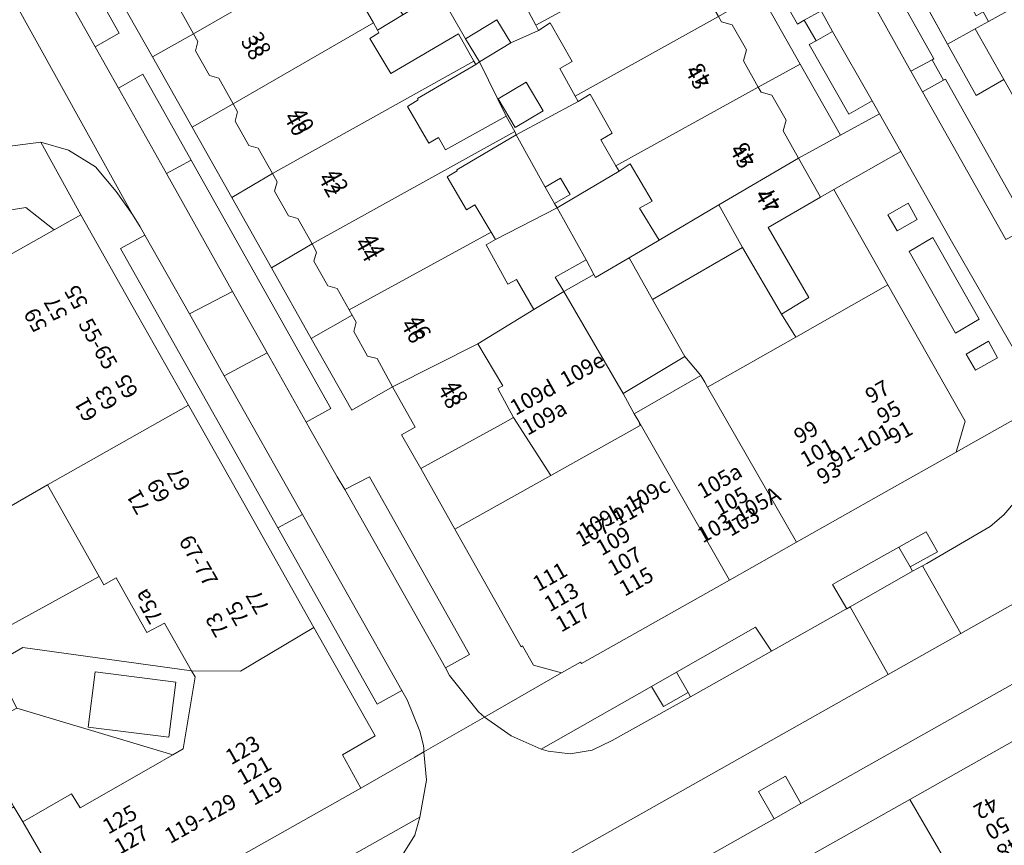
# Model space of a CAD drawing. Units: metres. Extents: x 80988 to 84261, y 451691 to 454635.
# Drawn here: x 82306 to 82369, y 452759 to 452812 of the extents above; entities that cross this region are included whole.
import ezdxf
from ezdxf.enums import TextEntityAlignment as Align

# ---------------------------------------------------------------- set-up
doc = ezdxf.new("R2010")
doc.units = ezdxf.units.M
doc.header["$MEASUREMENT"] = 0
for name, color, linetype, lineweight in [('Nummeraanduiding', 7, 'Continuous', 0), ('Nummeraanduidingreeks', 7, 'Continuous', 0), ('Onbegroeid terreindeel_erf_0', 7, 'Continuous', 0), ('Onbegroeid terreindeel_onverhard_0', 7, 'Continuous', 0), ('Pand_0', 7, 'Continuous', 0), ('Scheiding_0', 7, 'Continuous', 0), ('Wegdeel_open verharding_0', 7, 'Continuous', 0), ('Wegdeel_open verharding_gebakken klinkers_0', 7, 'Continuous', 0), ('Wegdeel_open verharding_gebakken klinkers_verkeersdrempel_0', 7, 'Continuous', 0), ('Wegdeel_open verharding_tegels_0', 7, 'Continuous', 0)]:
    doc.layers.add(name, color=color, linetype=linetype, lineweight=lineweight)

# ---------------------------------------------------------------- blocks, each defined once
blk = doc.blocks.new('BGT_lev_stadsdelen_Laak_REALDWG_1_FMEBLOCK146')
at = {"layer": 'Onbegroeid terreindeel_erf_0'}
for points in [[(6.478, 1.551), (6.249, 1.955), (-4.625, 3.455), (-6.478, 2.38), (-5.014, -0.464), (5.041, -3.455), (5.698, -3.077)], [(0.037, 1.881), (5.221, 1.224), (4.77, -2.329), (-0.414, -1.672)]]:
    blk.add_lwpolyline(points, close=True, dxfattribs=at)
blk = doc.blocks.new('BGT_lev_stadsdelen_Laak_REALDWG_1_FMEBLOCK307')
at = {"layer": 'Wegdeel_open verharding_tegels_0'}
for points in [[(11.706, 3.644), (12.356, 2.489), (14.335, 3.579), (13.679, 4.758), (14.964, 5.483), (28.583, 13.165), (29.467, 11.564), (31.688, 12.842), (32.609, 13.372), (31.719, 14.935), (33.254, 15.801), (38.694, 18.869), (39.13, 21.241), (38.969, 23.071), (38.951, 23.061), (38.377, 22.731), (34.907, 20.739), (26.84, 16.183), (17.574, 10.95), (11.882, 7.736), (5.829, 4.317), (-0.441, 0.776), (-6.481, -2.635), (-12.674, -6.133), (-17.296, -8.743), (-27.168, -14.319), (-33.993, -18.173), (-39.13, -20.941), (-38.196, -21.737), (-36.994, -22.423), (-35.733, -22.919), (-34.124, -23.072), (-32.558, -22.956), (-31.155, -22.491), (-29.156, -21.467), (-24.517, -18.942), (-23.805, -18.536), (-23.99, -18.205), (-25.573, -19.1), (-26.304, -17.816), (-24.709, -16.922), (-17.241, -12.726), (-15.976, -12.016), (-15.714, -11.86), (-14.861, -13.428), (-10.341, -10.861), (-11.208, -9.281), (-5.661, -6.152), (-3.904, -5.161)], [(30.137, 14.375), (31.288, 15.014), (32.061, 13.613), (30.911, 12.968), (29.761, 12.325), (28.986, 13.737)], [(12.17, 4.604), (13.257, 5.211), (14.098, 3.747), (12.997, 3.138)]]:
    blk.add_lwpolyline(points, close=True, dxfattribs=at)
blk = doc.blocks.new('BGT_lev_stadsdelen_Laak_REALDWG_1_FMEBLOCK703')
at = {"layer": 'Onbegroeid terreindeel_erf_0'}
for points in [[(0.639, 3.107), (-1.16, 2.3), (-3.174, 1.089), (-1.444, -2.406), (-0.898, -3.395), (-0.804, -3.604), (3.174, -1.456), (2.986, -1.118), (2.008, 0.648), (2.799, 1.104), (1.386, 3.604)], [(0.932, -2.058), (-0.868, -3.136), (-1.973, -1.293), (-0.171, -0.215)]]:
    blk.add_lwpolyline(points, close=True, dxfattribs=at)
blk = doc.blocks.new('BGT_lev_stadsdelen_Laak_REALDWG_1_FMEBLOCK926')
at = {"layer": 'Wegdeel_open verharding_tegels_0'}
for points in [[(19.774, -38.622), (22.395, -43.289), (22.283, -43.35), (23.02, -44.671), (23.156, -44.595), (28.524, -54.142)], [(28.917, -48.202), (26.902, -44.629), (25.13, -45.663), (23.29, -42.34), (21.125, -38.432)]]:
    blk.add_lwpolyline(points, dxfattribs=at)
blk = doc.blocks.new('BGT_lev_stadsdelen_Laak_REALDWG_1_FMEBLOCK1168')
at = {"layer": 'Wegdeel_open verharding_tegels_0'}
for points in [[(-2.314, 9.674), (-6.624, 7.231), (-3.143, 1.09), (1.825, -7.678), (1.258, -9.674), (2.542, -8.951), (6.624, -6.654), (6.518, -6.072), (6.056, -4.968), (0.962, 3.893)], [(-2.545, 4.558), (-3.133, 5.606), (-1.83, 6.35), (-1.254, 5.298)], [(-1.764, 3.242), (-0.239, 4.13), (2.731, -1.112), (1.208, -2.029)], [(3.334, -2.528), (3.908, -3.599), (2.497, -4.41), (1.89, -3.381)]]:
    blk.add_lwpolyline(points, close=True, dxfattribs=at)

msp = doc.modelspace()

# ---------------------------------------------------------------- linework, layer by layer
at = {"layer": 'Onbegroeid terreindeel_erf_0'}
for points in [[(82331.498, 452815.585), (82329.929, 452817.99), (82326.038, 452815.747), (82326.104, 452815.631), (82325.585, 452815.293), (82326.927, 452813.024), (82327.469, 452813.3), (82328.386, 452811.687), (82328.655, 452811.213), (82330.287, 452812.21), (82329.623, 452813.295), (82331.634, 452814.524), (82332.299, 452813.439), (82332.547, 452813.752), (82332.344, 452814.106)], [(82332.547, 452813.752), (82334.319, 452810.665), (82336.332, 452811.876), (82337.224, 452810.392), (82339.023, 452811.199), (82338.838, 452811.549), (82337.922, 452813.285), (82338.65, 452813.717), (82337.281, 452816.133), (82336.531, 452815.722), (82336.445, 452815.88)], [(82365.924, 452814.428), (82366.867, 452814.948), (82366.268, 452816.034), (82363.185, 452814.233), (82365.35, 452810.325), (82367.123, 452811.297), (82367.271, 452811.391), (82367.976, 452811.785), (82367.635, 452812.396), (82367.19, 452812.147)], [(82314.31, 452815.408), (82311.648, 452813.953), (82314.16, 452809.498), (82316.812, 452810.976), (82315.875, 452812.639), (82315.279, 452812.818), (82314.395, 452814.399), (82314.544, 452814.998)], [(82334.974, 452809.011), (82335.211, 452809.181), (82334.319, 452810.665), (82332.547, 452813.752), (82332.299, 452813.439), (82330.287, 452812.21), (82328.655, 452811.213), (82328.747, 452811.051), (82328.165, 452810.688), (82329.506, 452808.42), (82333.856, 452810.99), (82334.855, 452809.222)], [(82353.263, 452813.64), (82350.6, 452812.093), (82350.792, 452811.753), (82351.475, 452811.561), (82352.393, 452809.944), (82352.2, 452809.249), (82353.16, 452807.551), (82355.863, 452809.037)], [(82316.812, 452810.976), (82314.16, 452809.498), (82316.713, 452804.972), (82319.354, 452806.482), (82318.446, 452808.138), (82317.832, 452808.308), (82316.939, 452809.887), (82317.086, 452810.491)], [(82367.123, 452811.297), (82365.35, 452810.325), (82367.19, 452807.002), (82368.962, 452808.036)], [(82335.211, 452809.181), (82334.974, 452809.011), (82331.231, 452806.815), (82331.273, 452806.742), (82330.587, 452806.312), (82331.954, 452803.938), (82332.579, 452804.302), (82333.021, 452803.518), (82336.94, 452805.686)], [(82355.863, 452809.037), (82353.16, 452807.551), (82353.342, 452807.229), (82354.028, 452807.044), (82354.947, 452805.427), (82354.753, 452804.733), (82355.744, 452802.973), (82358.451, 452804.454)], [(82341.558, 452806.636), (82337.58, 452804.488), (82339.446, 452801.103), (82340.428, 452801.684), (82341.043, 452800.642), (82340.043, 452800.05), (82340.209, 452799.773), (82344.198, 452802.14), (82343.999, 452802.485), (82343.036, 452804.16), (82343.764, 452804.592), (82342.35, 452807.091)], [(82320.975, 452803.618), (82320.362, 452803.791), (82319.479, 452805.367), (82319.644, 452805.953), (82319.354, 452806.482), (82316.713, 452804.972), (82319.269, 452800.439), (82321.894, 452801.983)], [(82339.446, 452801.103), (82337.58, 452804.488), (82333.75, 452802.224), (82333.788, 452802.157), (82333.143, 452801.77), (82334.373, 452799.647), (82334.914, 452799.965), (82335.97, 452798.211), (82336.254, 452797.739), (82340.209, 452799.773), (82340.043, 452800.05)], [(82345.523, 452799.764), (82346.336, 452800.2), (82344.925, 452802.614), (82344.198, 452802.14), (82340.209, 452799.773), (82342.075, 452796.441), (82342.585, 452795.494), (82342.693, 452795.294), (82344.852, 452796.57), (82346.771, 452797.705)], [(82321.894, 452801.983), (82319.269, 452800.439), (82321.824, 452795.908), (82324.439, 452797.459), (82323.531, 452799.1), (82322.918, 452799.273), (82322.031, 452800.86), (82322.192, 452801.452)], [(82358.019, 452800.963), (82357.158, 452800.463), (82353.788, 452798.513), (82356.425, 452794.009), (82354.656, 452792.941), (82355.576, 452791.456), (82361.5, 452794.822)], [(82307.833, 452798.36), (82306.006, 452799.81), (82303.71, 452799.446), (82292.01, 452792.972), (82293.555, 452790.319), (82293.972, 452790.555), (82297.498, 452792.545), (82300.37, 452794.166)], [(82340.209, 452799.773), (82336.254, 452797.739), (82335.65, 452797.397), (82337.044, 452794.875), (82337.608, 452795.173), (82338.724, 452793.237), (82340.635, 452794.399), (82340.096, 452795.323), (82342.075, 452796.441)], [(82326.064, 452794.596), (82325.451, 452794.767), (82324.563, 452796.34), (82324.731, 452796.93), (82324.439, 452797.459), (82321.824, 452795.908), (82324.384, 452791.369), (82327.014, 452792.881), (82326.829, 452793.215)], [(82348.44, 452790.215), (82349.469, 452788.976), (82349.719, 452788.566), (82349.902, 452788.232), (82355.576, 452791.456), (82354.656, 452792.941), (82352.152, 452797.229), (82346.343, 452793.88)], [(82340.635, 452794.399), (82338.724, 452793.237), (82335.102, 452791.035), (82336.72, 452788.331), (82336.394, 452788.142), (82337.41, 452786.288), (82339.809, 452782.55), (82345.568, 452785.777), (82345.471, 452786.032), (82345.175, 452786.524), (82344.467, 452787.829)], [(82327.014, 452792.881), (82324.384, 452791.369), (82326.99, 452786.748), (82329.625, 452788.263), (82328.621, 452790.07), (82328.008, 452790.241), (82327.119, 452791.814), (82327.27, 452792.418)], [(82349.469, 452788.976), (82348.44, 452790.215), (82344.467, 452787.829), (82345.175, 452786.524)], [(82339.809, 452782.55), (82337.41, 452786.288), (82336.56, 452785.801), (82331.43, 452782.99), (82333.63, 452779.088)], [(82307.403, 452781.937), (82305.069, 452780.605), (82297.824, 452776.468), (82300.012, 452772.568), (82302.252, 452773.722), (82303.189, 452771.904), (82310.738, 452776.036)], [(82311.833, 452775.967), (82311.04, 452775.502), (82310.738, 452776.036), (82303.189, 452771.904), (82303.96, 452770.407), (82305.814, 452771.482), (82316.687, 452769.982), (82314.949, 452773.038), (82313.802, 452772.444)], [(82315.48, 452764.572), (82305.425, 452767.563), (82302.71, 452766.164), (82305.248, 452761.218), (82305.814, 452760.258), (82308.949, 452762.052), (82309.514, 452761.143), (82314.211, 452763.843)]]:
    msp.add_lwpolyline(points, close=True, dxfattribs=at)
at = {"layer": 'Onbegroeid terreindeel_onverhard_0'}
for points in [[(82357.201, 452812.46), (82356.124, 452811.855), (82356.882, 452810.534), (82357.942, 452811.127)], [(82364.343, 452809.315), (82362.986, 452808.573), (82363.74, 452807.239), (82365.08, 452807.994)], [(82362.812, 452800.082), (82361.51, 452799.338), (82362.098, 452798.29), (82363.388, 452799.03)], [(82367.977, 452791.204), (82366.533, 452790.351), (82367.14, 452789.322), (82368.55, 452790.133)], [(82363.97, 452778.924), (82362.208, 452777.931), (82362.931, 452776.658), (82364.69, 452777.639)], [(82347.899, 452769.888), (82346.282, 452768.967), (82347.058, 452767.678), (82348.644, 452768.575)], [(82355.904, 452761.429), (82354.913, 452763.201), (82353.168, 452762.2), (82354.176, 452760.454)]]:
    msp.add_lwpolyline(points, close=True, dxfattribs=at)
at = {"layer": 'Pand_0'}
for points in [[(82316.812, 452810.976), (82329.695, 452818.409), (82328.788, 452820.032), (82324.825, 452817.923), (82324.94, 452817.694), (82324.377, 452817.396), (82322.983, 452819.917), (82327.573, 452822.534), (82327.345, 452822.943), (82314.31, 452815.408), (82314.544, 452814.998), (82314.395, 452814.399), (82315.279, 452812.818), (82315.875, 452812.639)], [(82338.838, 452811.549), (82348.063, 452816.571), (82347.112, 452818.258), (82347.287, 452818.95), (82346.372, 452820.585), (82345.678, 452820.781), (82345.486, 452821.123), (82332.344, 452814.106), (82332.547, 452813.752), (82336.445, 452815.88), (82336.531, 452815.722), (82337.281, 452816.133), (82338.65, 452813.717), (82337.922, 452813.285)], [(82367.976, 452811.785), (82375.497, 452815.937), (82374.352, 452817.904), (82375.65, 452818.674), (82374.65, 452820.435), (82374.512, 452820.677), (82366.268, 452816.034), (82366.867, 452814.948), (82365.924, 452814.428), (82367.19, 452812.147), (82367.635, 452812.396)], [(82319.354, 452806.482), (82328.386, 452811.687), (82327.469, 452813.3), (82326.927, 452813.024), (82325.585, 452815.293), (82326.104, 452815.631), (82326.038, 452815.747), (82329.929, 452817.99), (82329.695, 452818.409), (82316.812, 452810.976), (82317.086, 452810.491), (82316.939, 452809.887), (82317.832, 452808.308), (82318.446, 452808.138)], [(82374.693, 452797.873), (82384.311, 452803.114), (82380.533, 452809.866), (82382.946, 452811.277), (82384.04, 452809.535), (82386.815, 452811.272), (82385.721, 452812.888), (82384.341, 452814.926), (82380.319, 452812.574), (82379.346, 452814.091), (82378.475, 452813.544), (82376.73, 452816.665), (82375.497, 452815.937), (82367.976, 452811.785), (82367.271, 452811.391), (82367.123, 452811.297), (82368.962, 452808.036), (82370.977, 452804.463)], [(82341.371, 452806.974), (82350.6, 452812.093), (82349.665, 452813.748), (82349.846, 452814.439), (82348.927, 452816.071), (82348.241, 452816.255), (82348.063, 452816.571), (82338.838, 452811.549), (82339.023, 452811.199), (82339.77, 452811.696), (82341.184, 452809.196), (82340.393, 452808.74)], [(82321.894, 452801.983), (82334.855, 452809.222), (82333.856, 452810.99), (82329.506, 452808.42), (82328.165, 452810.688), (82328.747, 452811.051), (82328.655, 452811.213), (82328.386, 452811.687), (82319.354, 452806.482), (82319.644, 452805.953), (82319.479, 452805.367), (82320.362, 452803.791), (82320.975, 452803.618)], [(82337.224, 452810.392), (82336.332, 452811.876), (82334.319, 452810.665), (82335.211, 452809.181)], [(82343.999, 452802.485), (82353.16, 452807.551), (82352.2, 452809.249), (82352.393, 452809.944), (82351.475, 452811.561), (82350.792, 452811.753), (82350.6, 452812.093), (82341.371, 452806.974), (82341.558, 452806.636), (82342.35, 452807.091), (82343.764, 452804.592), (82343.036, 452804.16)], [(82324.439, 452797.459), (82337.487, 452804.697), (82336.94, 452805.686), (82333.021, 452803.518), (82332.579, 452804.302), (82331.954, 452803.938), (82330.587, 452806.312), (82331.273, 452806.742), (82331.231, 452806.815), (82334.974, 452809.011), (82334.855, 452809.222), (82321.894, 452801.983), (82322.192, 452801.452), (82322.031, 452800.86), (82322.918, 452799.273), (82323.531, 452799.1)], [(82338.213, 452807.877), (82336.412, 452806.799), (82337.516, 452804.956), (82339.317, 452806.034)], [(82346.771, 452797.705), (82350.62, 452799.965), (82355.744, 452802.973), (82354.753, 452804.733), (82354.947, 452805.427), (82354.028, 452807.044), (82353.342, 452807.229), (82353.16, 452807.551), (82343.999, 452802.485), (82344.198, 452802.14), (82344.925, 452802.614), (82346.336, 452800.2), (82345.523, 452799.764)], [(82326.829, 452793.215), (82335.97, 452798.211), (82334.914, 452799.965), (82334.373, 452799.647), (82333.143, 452801.77), (82333.788, 452802.157), (82333.75, 452802.224), (82337.58, 452804.488), (82337.487, 452804.697), (82324.439, 452797.459), (82324.731, 452796.93), (82324.563, 452796.34), (82325.451, 452794.767), (82326.064, 452794.596)], [(82350.62, 452799.965), (82352.152, 452797.229), (82354.656, 452792.941), (82356.425, 452794.009), (82353.788, 452798.513), (82357.158, 452800.463), (82355.744, 452802.973)], [(82339.446, 452801.103), (82340.043, 452800.05), (82341.043, 452800.642), (82340.428, 452801.684)], [(82344.852, 452796.57), (82346.343, 452793.88), (82352.152, 452797.229), (82350.62, 452799.965), (82346.771, 452797.705)], [(82313.208, 452792.875), (82309.562, 452799.332), (82307.833, 452798.36), (82300.37, 452794.166), (82303.835, 452788.029), (82301.588, 452786.763), (82305.069, 452780.605), (82307.403, 452781.937), (82316.487, 452787.067)], [(82329.625, 452788.263), (82335.102, 452791.035), (82338.724, 452793.237), (82337.608, 452795.173), (82337.044, 452794.875), (82335.65, 452797.397), (82336.254, 452797.739), (82335.97, 452798.211), (82326.829, 452793.215), (82327.014, 452792.881), (82327.27, 452792.418), (82327.119, 452791.814), (82328.008, 452790.241), (82328.621, 452790.07)], [(82340.635, 452794.399), (82342.585, 452795.494), (82342.075, 452796.441), (82340.096, 452795.323)], [(82340.635, 452794.399), (82344.467, 452787.829), (82348.44, 452790.215), (82346.343, 452793.88), (82344.852, 452796.57), (82342.693, 452795.294), (82342.585, 452795.494)], [(82349.902, 452788.232), (82355.624, 452778.254), (82361.249, 452781.431), (82365.901, 452784.058), (82366.468, 452786.054), (82361.5, 452794.822), (82355.576, 452791.456)], [(82329.625, 452788.263), (82331.077, 452785.651), (82330.206, 452785.16), (82331.43, 452782.99), (82336.56, 452785.801), (82337.41, 452786.288), (82336.394, 452788.142), (82336.72, 452788.331), (82335.102, 452791.035)], [(82345.471, 452786.032), (82351.301, 452775.813), (82355.624, 452778.254), (82349.902, 452788.232), (82349.719, 452788.566), (82349.469, 452788.976), (82345.175, 452786.524)], [(82320.044, 452780.769), (82316.734, 452786.63), (82316.487, 452787.067), (82307.403, 452781.937), (82310.738, 452776.036), (82311.04, 452775.502), (82311.833, 452775.967), (82313.802, 452772.444), (82314.949, 452773.038), (82316.687, 452769.982), (82319.837, 452769.949), (82324.559, 452772.773)], [(82345.471, 452786.032), (82345.568, 452785.777), (82339.809, 452782.55), (82333.63, 452779.088), (82336.172, 452774.574), (82337.891, 452771.522), (82337.989, 452771.577), (82338.689, 452770.334), (82340.487, 452769.835), (82341.727, 452770.54), (82341.783, 452770.437), (82345.548, 452772.563), (82351.301, 452775.813)], [(82310.248, 452752.639), (82319.514, 452757.872), (82327.581, 452762.428), (82326.391, 452764.557), (82328.505, 452765.784), (82324.559, 452772.773), (82319.837, 452769.949), (82316.687, 452769.982), (82316.917, 452769.578), (82316.137, 452764.95), (82315.48, 452764.572), (82314.211, 452763.843), (82309.514, 452761.143), (82308.949, 452762.052), (82305.814, 452760.258)], [(82315.66, 452769.251), (82310.475, 452769.908), (82310.025, 452766.355), (82315.209, 452765.698)], [(82362.918, 452761.693), (82368.444, 452752.16), (82374.229, 452755.408), (82374.311, 452755.454), (82380.444, 452758.897), (82374.906, 452768.453), (82368.836, 452765.031)], [(82350.659, 452754.78), (82355.963, 452745.155), (82362.014, 452748.552), (82368.444, 452752.16), (82362.918, 452761.693), (82356.781, 452758.232)], [(82298.503, 452746.006), (82304.556, 452749.425), (82310.248, 452752.639), (82305.814, 452760.258), (82305.248, 452761.218), (82302.995, 452759.902), (82302.417, 452760.848), (82299.31, 452759.098), (82299.142, 452759.003), (82293.098, 452755.599)]]:
    msp.add_lwpolyline(points, close=True, dxfattribs=at)
at = {"layer": 'Scheiding_0'}
for p, q in [((82363.185, 452814.233), (82365.35, 452810.325)), ((82314.16, 452809.498), (82311.648, 452813.953)), ((82355.863, 452809.037), (82353.263, 452813.64)), ((82316.713, 452804.972), (82314.16, 452809.498)), ((82358.451, 452804.454), (82355.863, 452809.037)), ((82319.269, 452800.439), (82316.713, 452804.972)), ((82355.744, 452802.973), (82358.451, 452804.454)), ((82358.019, 452800.963), (82357.158, 452800.463)), ((82361.5, 452794.822), (82358.019, 452800.963)), ((82321.824, 452795.908), (82319.269, 452800.439)), ((82324.384, 452791.369), (82321.824, 452795.908)), ((82333.63, 452779.088), (82331.43, 452782.99))]:
    msp.add_line(p, q, dxfattribs=at)
for points in [[(82365.35, 452810.325), (82367.19, 452807.002), (82368.962, 452808.036)], [(82292.01, 452792.972), (82303.71, 452799.446), (82306.006, 452799.81), (82307.833, 452798.36)], [(82329.625, 452788.263), (82326.99, 452786.748), (82324.384, 452791.369)]]:
    msp.add_lwpolyline(points, dxfattribs=at)
at = {"layer": 'Wegdeel_open verharding_0'}
for points in [[(82323.833, 452780.031), (82322.239, 452779.172), (82328.629, 452767.822), (82330.218, 452768.711)], [(82331.045, 452759.398), (82331.368, 452760.558), (82325.928, 452757.49), (82326.809, 452755.94), (82329.334, 452757.393), (82330.341, 452758.266)]]:
    msp.add_lwpolyline(points, close=True, dxfattribs=at)
at = {"layer": 'Wegdeel_open verharding_gebakken klinkers_0'}
for points in [[(82282.651, 452863.144), (82281.087, 452862.23), (82294.716, 452838.075), (82296.931, 452834.148), (82310.475, 452810.144), (82312.026, 452811.02)], [(82296.931, 452834.148), (82294.178, 452832.72), (82301.517, 452819.734), (82303.497, 452816.244), (82312.872, 452799.358), (82313.369, 452798.551), (82313.682, 452798.027), (82316.546, 452792.949), (82319.326, 452794.397), (82315.059, 452801.993), (82311.971, 452807.491), (82310.475, 452810.144)], [(82354.66, 452816.935), (82353.571, 452816.308), (82353.151, 452816.066), (82355.683, 452811.607), (82356.124, 452811.855), (82357.201, 452812.46)], [(82361.834, 452814.043), (82360.4, 452813.213), (82362.986, 452808.573), (82364.343, 452809.315), (82364.455, 452809.376)], [(82357.942, 452811.127), (82356.882, 452810.534), (82356.437, 452810.285), (82359, 452805.813), (82360.483, 452806.664)], [(82313.55, 452808.382), (82311.971, 452807.491), (82315.059, 452801.993), (82316.655, 452802.858)], [(82365.216, 452808.07), (82365.08, 452807.994), (82363.74, 452807.239), (82369.106, 452797.739), (82370.406, 452798.428), (82370.584, 452798.523)], [(82316.655, 452802.858), (82315.059, 452801.993), (82319.326, 452794.397), (82321.543, 452790.449), (82324.05, 452785.986), (82325.645, 452786.867)], [(82313.682, 452798.027), (82312.111, 452797.16), (82322.239, 452779.172), (82323.833, 452780.031), (82318.791, 452788.969), (82316.546, 452792.949)], [(82362.879, 452796.974), (82365.851, 452791.703), (82367.374, 452792.62), (82364.403, 452797.862)], [(82326.539, 452781.638), (82326.059, 452782.455), (82324.297, 452785.547), (82324.05, 452785.986), (82321.543, 452790.449), (82318.791, 452788.969), (82323.833, 452780.031), (82330.218, 452768.711), (82330.552, 452768.105), (82331.367, 452766.088), (82331.604, 452765.169), (82331.623, 452764.982), (82331.643, 452764.76), (82335.537, 452766.994), (82335.148, 452767.332), (82333.286, 452769.672), (82333.022, 452770.165)], [(82328.13, 452782.46), (82326.539, 452781.638), (82333.022, 452770.165), (82334.583, 452771.034)], [(82363.09, 452776.379), (82362.931, 452776.658), (82362.208, 452777.931), (82361.094, 452777.303), (82357.943, 452775.525), (82358.861, 452773.974), (82359.079, 452774.094)], [(82361.532, 452769.742), (82359.079, 452774.094), (82358.861, 452773.974), (82358.804, 452773.942), (82354.018, 452771.231), (82348.796, 452768.308), (82343.758, 452765.488), (82342.471, 452764.87), (82341.063, 452764.631), (82339.644, 452764.791), (82339.194, 452764.93), (82337.251, 452765.799), (82335.537, 452766.994), (82331.643, 452764.76), (82331.804, 452762.93), (82331.368, 452760.558), (82331.045, 452759.398), (82330.341, 452758.266), (82329.334, 452757.393), (82326.809, 452755.94), (82325.283, 452755.061), (82324.362, 452754.531), (82326.868, 452750.186)], [(82352.981, 452772.783), (82347.899, 452769.888), (82348.644, 452768.575), (82348.796, 452768.308), (82354.018, 452771.231)], [(82346.282, 452768.967), (82339.194, 452764.93), (82339.644, 452764.791), (82341.063, 452764.631), (82342.471, 452764.87), (82343.758, 452765.488), (82348.796, 452768.308), (82348.644, 452768.575), (82347.058, 452767.678)]]:
    msp.add_lwpolyline(points, close=True, dxfattribs=at)
for points in [[(82369.106, 452797.739), (82363.74, 452807.239), (82362.986, 452808.573), (82360.4, 452813.213), (82359.929, 452814.006), (82357.422, 452818.447), (82356.674, 452819.782), (82349.35, 452832.703), (82348.566, 452834.088), (82340.239, 452848.873), (82337.528, 452847.346), (82341.437, 452840.348), (82342.183, 452839.027), (82347.985, 452828.749), (82348.727, 452827.445), (82353.907, 452818.247), (82354.66, 452816.935), (82357.201, 452812.46), (82357.942, 452811.127), (82360.483, 452806.664), (82360.955, 452805.832), (82362.329, 452803.406), (82365.605, 452797.625), (82370.698, 452788.764)], [(82302.993, 452803.497), (82306.98, 452804.014), (82308.763, 452803.497), (82310.503, 452802.411), (82311.822, 452800.839), (82312.872, 452799.358), (82303.497, 452816.244)], [(82338.769, 452751.75), (82354.176, 452760.454), (82353.168, 452762.2), (82354.913, 452763.201), (82355.904, 452761.429), (82373.065, 452771.1), (82372.091, 452772.849), (82373.663, 452773.739), (82374.638, 452771.973), (82390.613, 452780.996), (82389.6, 452782.736), (82391.789, 452783.979), (82392.773, 452782.232), (82397.182, 452784.706), (82394.971, 452788.608), (82366.204, 452772.378), (82361.532, 452769.742), (82326.868, 452750.186)], [(82369.72, 452780.895), (82368.967, 452780.019), (82368.077, 452779.266), (82364.019, 452776.889), (82363.732, 452776.731), (82366.204, 452772.378), (82394.971, 452788.608)], [(82371.266, 452787.078), (82367.185, 452784.781), (82365.901, 452784.058), (82361.249, 452781.431), (82355.624, 452778.254), (82351.301, 452775.813), (82345.548, 452772.563), (82341.783, 452770.437), (82341.727, 452770.54), (82340.487, 452769.835), (82335.537, 452766.994), (82337.251, 452765.799), (82339.194, 452764.93), (82346.282, 452768.967), (82347.899, 452769.888), (82352.981, 452772.783), (82354.018, 452771.231), (82358.804, 452773.942), (82358.861, 452773.974), (82357.943, 452775.525), (82361.094, 452777.303), (82362.208, 452777.931), (82363.97, 452778.924), (82364.69, 452777.639), (82362.931, 452776.658), (82363.09, 452776.379), (82363.732, 452776.731), (82364.019, 452776.889), (82368.077, 452779.266), (82368.967, 452780.019), (82369.72, 452780.895)]]:
    msp.add_lwpolyline(points, dxfattribs=at)
at = {"layer": 'Wegdeel_open verharding_gebakken klinkers_verkeersdrempel_0'}
for points in [[(82319.326, 452794.397), (82316.546, 452792.949), (82318.791, 452788.969), (82321.543, 452790.449)], [(82363.732, 452776.731), (82363.09, 452776.379), (82359.079, 452774.094), (82361.532, 452769.742), (82366.204, 452772.378)]]:
    msp.add_lwpolyline(points, close=True, dxfattribs=at)
at = {"layer": 'Wegdeel_open verharding_tegels_0'}
for points in [[(82282.651, 452863.144), (82312.026, 452811.02), (82310.475, 452810.144), (82311.971, 452807.491), (82313.55, 452808.382), (82316.655, 452802.858), (82325.645, 452786.867), (82324.05, 452785.986), (82324.297, 452785.547), (82326.059, 452782.455), (82326.539, 452781.638), (82328.13, 452782.46), (82334.583, 452771.034), (82333.022, 452770.165), (82333.286, 452769.672), (82335.148, 452767.332), (82335.537, 452766.994), (82340.487, 452769.835), (82338.689, 452770.334), (82337.989, 452771.577), (82337.891, 452771.522), (82336.172, 452774.574), (82333.63, 452779.088), (82331.43, 452782.99), (82330.206, 452785.16), (82331.077, 452785.651), (82329.625, 452788.263), (82326.99, 452786.748), (82324.384, 452791.369), (82321.824, 452795.908), (82319.269, 452800.439), (82316.713, 452804.972), (82314.16, 452809.498), (82311.648, 452813.953)], [(82353.263, 452813.64), (82355.863, 452809.037), (82358.451, 452804.454), (82360.955, 452805.832), (82360.483, 452806.664), (82359, 452805.813), (82356.437, 452810.285), (82356.882, 452810.534), (82356.124, 452811.855), (82355.683, 452811.607), (82353.151, 452816.066)], [(82373.065, 452771.1), (82355.904, 452761.429), (82354.176, 452760.454), (82338.769, 452751.75)], [(82356.781, 452758.232), (82362.918, 452761.693), (82368.836, 452765.031), (82374.906, 452768.453)]]:
    msp.add_lwpolyline(points, dxfattribs=at)
for points in [[(82362.329, 452803.406), (82360.955, 452805.832), (82358.451, 452804.454), (82355.744, 452802.973), (82357.158, 452800.463), (82358.019, 452800.963)], [(82307.833, 452798.36), (82309.562, 452799.332), (82306.98, 452804.014), (82302.993, 452803.497), (82300.25, 452802.021), (82301.173, 452800.358), (82291.832, 452795.058), (82290.816, 452796.766), (82290.097, 452796.368), (82292.01, 452792.972), (82303.71, 452799.446), (82306.006, 452799.81)], [(82322.239, 452779.172), (82312.111, 452797.16), (82313.682, 452798.027), (82313.369, 452798.551), (82312.872, 452799.358), (82311.822, 452800.839), (82310.503, 452802.411), (82308.763, 452803.497), (82306.98, 452804.014), (82309.562, 452799.332), (82313.208, 452792.875), (82316.487, 452787.067), (82316.734, 452786.63), (82320.044, 452780.769), (82324.559, 452772.773), (82328.505, 452765.784), (82326.391, 452764.557), (82327.581, 452762.428), (82331.051, 452764.42), (82331.625, 452764.75), (82331.643, 452764.76), (82331.623, 452764.982), (82331.604, 452765.169), (82331.367, 452766.088), (82330.552, 452768.105), (82330.218, 452768.711), (82328.629, 452767.822)]]:
    msp.add_lwpolyline(points, close=True, dxfattribs=at)

# ---------------------------------------------------------------- block references
at = {"layer": 'Onbegroeid terreindeel_erf_0'}
for name, p in [('BGT_lev_stadsdelen_Laak_REALDWG_1_FMEBLOCK703', (82338.385, 452808.092)), ('BGT_lev_stadsdelen_Laak_REALDWG_1_FMEBLOCK146', (82310.439, 452768.027))]:
    msp.add_blockref(name, p, dxfattribs=at)
at = {"layer": 'Wegdeel_open verharding_tegels_0'}
for name, p in [('BGT_lev_stadsdelen_Laak_REALDWG_1_FMEBLOCK926', (82342.06, 452852.665)), ('BGT_lev_stadsdelen_Laak_REALDWG_1_FMEBLOCK1168', (82364.643, 452793.732)), ('BGT_lev_stadsdelen_Laak_REALDWG_1_FMEBLOCK307', (82292.674, 452741.688))]:
    msp.add_blockref(name, p, dxfattribs=at)

# ---------------------------------------------------------------- texts
at = {"layer": 'Nummeraanduiding'}
for s, rotation, p in [('38', 299.44, (82320.511, 452810.029)), ('43', 119.44, (82349.538, 452808.375)), ('40', 299.44, (82323.277, 452805.129)), ('45', 119.44, (82352.408, 452803.288)), ('42', 299.44, (82325.49, 452801.207)), ('47', 119.44, (82354.04, 452800.396)), ('44', 299.44, (82327.84, 452797.044)), ('55', 119.45, (82309.363, 452794.092)), ('57', 119.45, (82308.056, 452793.355)), ('59', 119.45, (82306.75, 452792.617)), ('46', 299.44, (82330.805, 452791.791)), ('109e', 29.26, (82341.9, 452789.253)), ('65', 119.45, (82312.608, 452788.345)), ('109d', 29.27, (82338.715, 452787.468)), ('63', 119.45, (82311.302, 452787.607)), ('48', 299.44, (82333.18, 452787.583)), ('97', 29.46, (82360.892, 452787.833)), ('61', 119.45, (82309.996, 452786.87)), ('109a', 29.27, (82339.448, 452786.16)), ('95', 29.46, (82361.63, 452786.527)), ('99', 29.46, (82356.295, 452785.236)), ('91', 29.46, (82362.367, 452785.221)), ('101', 29.46, (82357.032, 452783.93)), ('105a', 29.46, (82350.724, 452782.091)), ('93', 29.46, (82357.77, 452782.624)), ('67', 119.45, (82315.975, 452782.382)), ('69', 119.45, (82314.668, 452781.645)), ('109c', 29.46, (82346.108, 452781.206)), ('105', 29.46, (82351.461, 452780.784)), ('71', 119.45, (82313.362, 452780.907)), ('109b', 29.46, (82343.147, 452779.534)), ('103', 29.46, (82352.199, 452779.478)), ('109', 29.46, (82343.885, 452778.228)), ('107', 29.46, (82344.622, 452776.922)), ('111', 29.46, (82339.805, 452775.923)), ('115', 29.46, (82345.36, 452775.615)), ('113', 29.46, (82340.543, 452774.617)), ('75a', 119.45, (82314.009, 452774.183)), ('77', 119.45, (82321.05, 452774.48)), ('75', 119.45, (82319.744, 452773.742)), ('117', 29.46, (82341.28, 452773.311)), ('73', 119.45, (82318.438, 452773.005)), ('123', 29.46, (82320.029, 452764.767)), ('121', 29.46, (82320.767, 452763.461)), ('119', 29.46, (82321.505, 452762.155)), ('42', 209.42, (82367.757, 452761.265)), ('125', 29.46, (82312.122, 452760.301)), ('50', 209.42, (82368.494, 452759.958)), ('127', 29.46, (82312.859, 452758.995)), ('48', 209.42, (82369.231, 452758.652))]:
    msp.add_text(s, height=1, rotation=rotation, dxfattribs=at).set_placement(p, align=Align.MIDDLE)
at = {"layer": 'Nummeraanduidingreeks'}
for s, rotation, p in [('38', 299.221, (82320.95, 452810.268)), ('43', 299.708, (82349.107, 452808.121)), ('40', 299.221, (82323.716, 452805.368)), ('45', 299.708, (82351.977, 452803.035)), ('42', 299.221, (82325.93, 452801.446)), ('47', 299.708, (82353.61, 452800.142)), ('44', 299.221, (82328.279, 452797.283)), ('55-65', 299.708, (82310.554, 452790.965)), ('46', 299.221, (82331.244, 452792.03)), ('48', 299.221, (82333.619, 452787.822)), ('91-101', 29.175, (82359.831, 452784.362)), ('107-117', 29.175, (82343.756, 452779.456)), ('103-105A', 29.175, (82351.962, 452779.919)), ('67-77', 299.708, (82317.016, 452777.007)), ('119-129', 29.175, (82317.313, 452760.362))]:
    msp.add_text(s, height=1, rotation=rotation, dxfattribs=at).set_placement(p, align=Align.MIDDLE)

doc.saveas('drawing.dxf')
